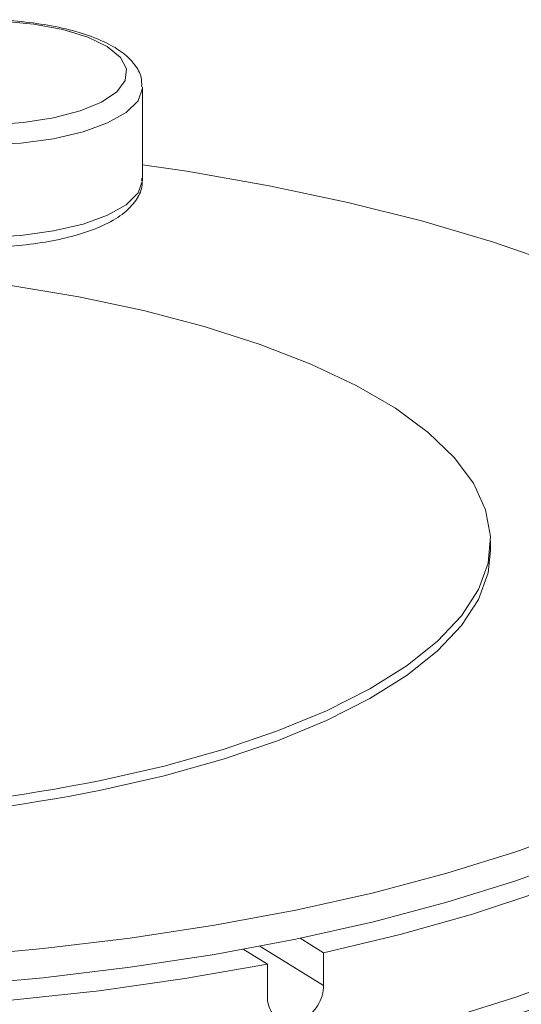
# Model space of a CAD drawing. Extents: x 19.1 to 29.8, y 0.6 to 8.7.
# Drawn here: x 22.5 to 22.5, y 4.2 to 4.3 of the extents above; entities that cross this region are included whole.
import ezdxf

# ---------------------------------------------------------------- set-up
doc = ezdxf.new("R2010")
doc.units = 0
doc.header["$MEASUREMENT"] = 0
doc.layers.get('0').update_dxf_attribs({"linetype": 'CONTINUOUS'})
doc.layers.add('D7', color=7, linetype='CONTINUOUS')

# ---------------------------------------------------------------- blocks, each defined once
blk = doc.blocks.new('A$C799C6606')
at = {"color": 7, "linetype": 'Continuous', "lineweight": 15}
for p, q in [((2.65636124973307, 0.4265986567888893), (2.65636124973307, 0.433137419640472)), ((2.681023101846268, 0.400297638502142), (2.681023101846268, 0.4009859017007615)), ((2.667531594119087, 0.3728173482122141), (2.669193741030984, 0.3717945332886305)), ((2.66349219898277, 0.3720330226937403), (2.665208256164068, 0.3709770336700311)), ((2.664675213787408, 0.3722520697815428), (2.669193741030984, 0.3694715591875228)), ((2.669193741030984, 0.3717945332886305), (2.669193741030984, 0.3694715591875228)), ((2.665208256164068, 0.3686540595689234), (2.665208256164068, 0.3709770336700311))]:
    blk.add_line(p, q, dxfattribs=at)
at = {"color": 7, "linetype": 'Continuous', "lineweight": 15, "flags": 128}
for points in [[(2.645633367515149, 0.4304850821617734), (2.647921781399848, 0.430638900613654), (2.650056442397076, 0.4309697954431444), (2.651930359626622, 0.4314611371246304), (2.653449515436396, 0.4320883244667648), (2.654537801298407, 0.4328198679445183), (2.655140587409239, 0.4336191142805212), (2.655227661228867, 0.4344459833531689), (2.654794707957468, 0.4352589731068033), (2.653863367906087, 0.4360173687492503), (2.652480367738338, 0.4366831202128347), (2.650715008822349, 0.4372228788208936), (2.648655890436405, 0.4376095225839283), (2.646406249268939, 0.4378236812104159)], [(2.656360749060074, 0.4331771542168896), (2.656359408769521, 0.4330636053402479), (2.656045795435734, 0.4321867952984642), (2.655208973415188, 0.4313544295091765), (2.653888063308035, 0.4306054381456619), (2.65214485850537, 0.4299748249424464), (2.650060868177196, 0.4294920682676482), (2.647733418808119, 0.4291798252791272), (2.645271512567863, 0.4290525862028094), (2.642790158751399, 0.4291163622199674), (2.64040540373863, 0.4293681622101158), (2.638228775475898, 0.4297962000190765), (2.636361974040344, 0.4303805066274702), (2.634892459927872, 0.4310936555747968)], [(2.708427418667103, 0.3982136101358718), (2.708607007842634, 0.3995272248765538), (2.708521817112487, 0.4018378919533649), (2.70792668499239, 0.404139016797016), (2.70682521122929, 0.4064164519707081), (2.705224130183144, 0.4086561968132516), (2.703133362265564, 0.4108444079901492), (2.700565834252092, 0.4129675752906614), (2.697537329874098, 0.4150126327509946), (2.694066536581307, 0.4169669682461858), (2.690174854047388, 0.4188185259805923), (2.68588624008574, 0.4205559166518897), (2.681227250281569, 0.4221683546955637), (2.676226409848073, 0.4236460256343255), (2.670914738892851, 0.424979697626549), (2.665324923427153, 0.4261611893877992), (2.659491389954074, 0.4271832437206271), (2.656361239158276, 0.4276513168869638)], [(2.634892459927872, 0.4245548927232141), (2.636361974040344, 0.4238417437758866), (2.638228775475898, 0.4232574371674929), (2.64040540373863, 0.422829399358533), (2.642790158751399, 0.4225775993683847), (2.645271512567863, 0.4225138233512276), (2.647733418808119, 0.4226410624275436), (2.650060868177196, 0.4229533054160655), (2.65214485850537, 0.4234360620908628), (2.653888063308035, 0.4240666752940792), (2.655208973415188, 0.4248156666575937), (2.656045795435734, 0.4256480324468814), (2.656359408769521, 0.4265248424886661), (2.65636124973307, 0.4265986567888893)], [(2.653410855358093, 0.3839944903630244), (2.657897811977708, 0.3850206116507273), (2.662085078976478, 0.3861957887748977), (2.6659335049733, 0.3875090847560783), (2.669407242501666, 0.3889481846512091), (2.672473799327637, 0.3904996896192321), (2.675104584754411, 0.3921490872090363), (2.677275023369223, 0.3938809873455975), (2.678964805338484, 0.3956792445551764), (2.680158221928654, 0.3975270267870865), (2.680844037489042, 0.3994071435790634), (2.681015919434774, 0.4013019924853811), (2.680672268143443, 0.4031938786095166), (2.679816343329652, 0.4050651114108543), (2.678455993402327, 0.4068983036147937), (2.67660398724647, 0.4086762974979115), (2.67427768512734, 0.4103824518082249), (2.671498753902956, 0.4120008668891266), (2.668293036321078, 0.4135164996393232), (2.664690609356331, 0.4149151045940851), (2.660725069671731, 0.4161836544382798), (2.65643349843079, 0.4173102619038458), (2.651855767686261, 0.4182845336905716), (2.647034787641562, 0.4190972667600343)], [(2.653410855358093, 0.3833062271644048), (2.657897811977708, 0.3843323484521086), (2.662085078976478, 0.385507525576279), (2.6659335049733, 0.3868208215574587), (2.669407242501666, 0.3882599214525886), (2.672473799327637, 0.3898114264206125), (2.675104584754411, 0.3914608240104167), (2.677275023369223, 0.3931927241469788), (2.678964805338484, 0.3949909813565569), (2.680158221928654, 0.3968387635884678), (2.680844037489042, 0.3987188803804447), (2.681023101846268, 0.400297638502142)], [(2.665208256164068, 0.3709770336700311), (2.659348084940252, 0.3699548346265908), (2.653279599019672, 0.3690997253261168), (2.647040304779711, 0.3684171307336159), (2.640669186986873, 0.3679111487090729)], [(2.707803234618158, 0.3927019560429326), (2.707676782041506, 0.3923987876192756), (2.706432988380559, 0.3901218845093277), (2.704688357186246, 0.3878868550380501), (2.702453684001288, 0.3857076095757774), (2.699743007829841, 0.3835975896319095), (2.696572999128566, 0.3815699967442638), (2.69296340791502, 0.3796373882009076), (2.688936696913988, 0.3778117435610806), (2.684517752915074, 0.3761044763339125), (2.679734208738299, 0.3745260747107784), (2.674615545737272, 0.3730864845500781), (2.669193741030984, 0.3717945332886305)], [(2.604358848056339, 0.3698124667297087), (2.610702852254565, 0.3693024239923153), (2.617139807436164, 0.3689708672709537), (2.623630161988462, 0.3688197494147403), (2.630133986237784, 0.3688499533375929), (2.636610958652557, 0.3690614309578848), (2.643021330445183, 0.3694527630933848), (2.649325524226246, 0.3700215733313108), (2.655484670140229, 0.3707643544607704), (2.661460734578316, 0.3716765657590582), (2.667216981610085, 0.3727525149856836), (2.672717846019513, 0.3739856158789321), (2.677929490483766, 0.375368218904641), (2.682819671594903, 0.3768918673139794), (2.687358304053053, 0.3785471293310181), (2.691517403730177, 0.3803237991284938), (2.695271389172166, 0.3822108877868589), (2.698596926577327, 0.3841968750357063), (2.701473737975778, 0.3862693788331013), (2.703884010727425, 0.3884156722057357), (2.705812729303762, 0.3906226095340779), (2.706556013900627, 0.3916869339486126)], [(2.609359780985873, 0.3714529741639705), (2.610702852254565, 0.3713604298851898), (2.617139807436164, 0.3710288731638283), (2.623630161988462, 0.3708777553076148), (2.630133986237784, 0.3709079592304665), (2.636610958652557, 0.3711194368507593), (2.643021330445183, 0.3715107689862585), (2.649325524226246, 0.3720795792241853), (2.655484670140229, 0.3728223603536449), (2.661460734578316, 0.3737345716519327), (2.667216981610085, 0.3748105208785573), (2.672717846019513, 0.3760436217718048), (2.677929490483766, 0.3774262247975138), (2.682819671594903, 0.378949873206853), (2.687358304053053, 0.3806051352238908), (2.691517403730177, 0.3823818050213674), (2.695271389172166, 0.3842688936797325), (2.698596926577327, 0.3862548809285791), (2.701473737975778, 0.3883273847259758), (2.703884010727425, 0.3904736780986102), (2.704036468404883, 0.3906280770497661)], [(2.677929490483766, 0.3671087374877322), (2.682819671594903, 0.3686323858970724), (2.687358304053053, 0.3702876479141102), (2.691517403730177, 0.372064317711585), (2.695271389172166, 0.3739514063699509), (2.698596926577327, 0.3759373936187984), (2.701473737975778, 0.3780098974161934), (2.703884010727425, 0.3801561907888278), (2.705812729303762, 0.38236312811717), (2.707248226621406, 0.3846169746852768), (2.708181607452932, 0.3869038554898871), (2.708607007842634, 0.3892097375667731), (2.708635394539673, 0.3899801239935696)]]:
    blk.add_lwpolyline(points, dxfattribs=at)
at = {"color": 7, "linetype": 'Continuous', "lineweight": 15}
for centre, radius, start, end in [((2.626015934607654, 0.523943301192511), 0.1426048783720605, 266.8767230487981, 281.0755776003629), ((2.626015934607654, 0.523255037993958), 0.142604878372127, 266.8767230488014, 281.0755776003595)]:
    blk.add_arc(centre, radius, start, end, dxfattribs=at)
for points, knots in [([(2.656298414475391, 0.4332031360835691), (2.656300622219508, 0.4334136778596287), (2.656306496903998, 0.433973917833244), (2.655814270344127, 0.4347928461615647), (2.654994861641843, 0.4356099125857167), (2.653774139885787, 0.4363426020030596), (2.652155449720201, 0.4369752114485692), (2.650218399148404, 0.4374668911437238), (2.648087102102327, 0.4377859936557194), (2.646192323806037, 0.4379403902448509), (2.645037832029818, 0.4379216730790203), (2.644640098165528, 0.4379152248298004)], [0, 0, 0, 0, 0.06263126440791204, 0.1666583163499077, 0.2767793436259604, 0.4033391432863155, 0.5384250679105915, 0.6712593672537656, 0.8020703104413128, 0.9318112593730815, 1, 1, 1, 1]), ([(2.645184136733807, 0.4218216968106026), (2.645519933641754, 0.4218205951021421), (2.64661094506825, 0.4218170156274912), (2.648421823239506, 0.4219902930572319), (2.650507688184721, 0.4223297010339682), (2.652381927792081, 0.4228357241469123), (2.65398282256486, 0.4234943050606823), (2.655197569638165, 0.4242751239701654), (2.655975567272808, 0.4251666137518058), (2.656377823476266, 0.4260075335920126), (2.656317347506434, 0.4265128148550037), (2.656297697733027, 0.4266769901852516)], [0, 0, 0, 0, 0.05847999416273644, 0.1900027675706627, 0.3219458714206292, 0.4549193286723253, 0.5898875693464648, 0.7284387262162347, 0.845799670693383, 0.9498974297237683, 0.9999999999999999, 0.9999999999999999, 0.9999999999999999, 0.9999999999999999]), ([(2.543021901755001, 0.3896146350577396), (2.543016746565844, 0.3893110782794915), (2.542998105667682, 0.3882134326221465), (2.543444203187878, 0.3863339386100222), (2.544339786960794, 0.3840139743349864), (2.54570536265064, 0.381743908015225), (2.547509525000311, 0.3795215040108237), (2.549765562987563, 0.3773559181239756), (2.552460604481968, 0.3752638782362192), (2.555573214244223, 0.3732632704852019), (2.559076205833623, 0.3713676289464898), (2.562942880323906, 0.3695867174368743), (2.567149088478761, 0.3679269157220038), (2.571671092375713, 0.3663939389868149), (2.576484574567036, 0.3649934538957567), (2.581563840082641, 0.3637306372288549), (2.586882148441166, 0.3626108850028329), (2.592410847850761, 0.3616389292909528), (2.598120620853525, 0.3608191659025088), (2.603980534593891, 0.360155389604186), (2.60995895627531, 0.3596507455322211), (2.616023397679218, 0.3593076431153648), (2.622140848096766, 0.3591278163139604), (2.628277924962692, 0.3591119721533147), (2.634401088486118, 0.3592604568599729), (2.640476849867969, 0.359572092292475), (2.646472035903532, 0.3600456410941382), (2.652353945186551, 0.3606785522558704), (2.658090775683522, 0.3614677007390554), (2.663651330162953, 0.3624093847352867), (2.669005938704164, 0.3634991415401361), (2.674125670850476, 0.3647320958432321), (2.678984049340702, 0.3661025942579226), (2.683554949136298, 0.3676054849675801), (2.687815040481357, 0.3692349927747687), (2.691741985935213, 0.3709860076350573), (2.695315568007704, 0.3728538332348306), (2.698516165691846, 0.3748349128093977), (2.701324032507745, 0.3769263687326658), (2.703716594327449, 0.3791240285485431), (2.705666321818203, 0.3814193171858182), (2.707154163259791, 0.3837950047008105), (2.708131025874184, 0.3862225715308254), (2.708619867098253, 0.3883416767735781), (2.708589580098934, 0.3896366213480889), (2.708578474495145, 0.3901114502081828)], [0, 0, 0, 0, 0.00844964219139933, 0.03055347046137487, 0.05278518183153128, 0.07548568059508387, 0.09879420531938708, 0.1226281285312836, 0.14678685410943, 0.1710777116001791, 0.1953655715692769, 0.2196011900811801, 0.2437733319637663, 0.2678864152766208, 0.2919485377468042, 0.3159682029438818, 0.3399524743106467, 0.36390984597322, 0.3878449982857703, 0.4117634075169562, 0.4356692146704352, 0.4595659391376434, 0.4834566239036096, 0.5073444665733498, 0.5312321828909489, 0.5551219322004032, 0.5790164372617788, 0.6029186327144961, 0.6268319417829362, 0.65076003141146, 0.6747073593297571, 0.6986791397878411, 0.7226814160142284, 0.7467217812143147, 0.7708087973392037, 0.7949523513877687, 0.8191619067033521, 0.8434441369617198, 0.8677952941574131, 0.8921817858091997, 0.9164781300770796, 0.9404871204607493, 0.9639673440456602, 0.9867875851293, 1, 1, 1, 1]), ([(2.669193741030984, 0.3694715591875228), (2.669172069672587, 0.3692250117767655), (2.669128726637641, 0.3687319133360605), (2.668790438051662, 0.368014671931121), (2.668290350001588, 0.3674180199202048), (2.667662761843577, 0.3670060388898726), (2.666982745194776, 0.3668271492312938), (2.666325365502804, 0.3669013650898174), (2.665765363130777, 0.3672196187303172), (2.665370055522377, 0.3677450426681492), (2.665220294797226, 0.3682642181645797), (2.665210580115062, 0.3685788041554794), (2.665208256164068, 0.3686540595689234)], [0, 0, 0, 0, 0.1073433958121675, 0.2146883673716897, 0.3220568822004807, 0.4294427823899681, 0.5368001723945206, 0.6441284400172853, 0.7514707457879135, 0.8588518696008729, 0.9662344757323971, 1, 1, 1, 1])]:
    blk.add_open_spline(points, degree=3, knots=knots, dxfattribs=at)

msp = doc.modelspace()

# ---------------------------------------------------------------- block references
at = {"layer": 'D7', "color": 7, "linetype": 'Continuous'}
msp.add_blockref('A$C799C6606', (19.83386596268027, 3.827299585986883), dxfattribs=at)

doc.saveas('drawing.dxf')
